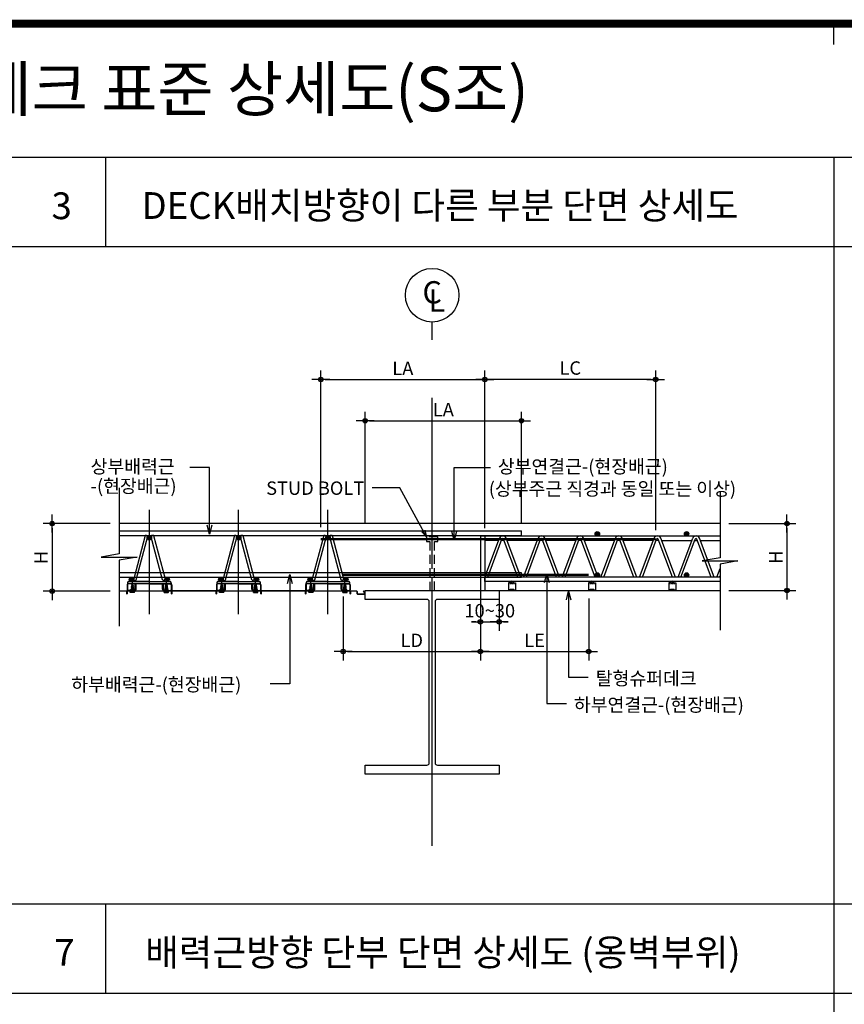
# Model space of a CAD drawing. Extents: x 6062 to 34957, y -22384 to 19835.
# Drawn here: x 15184 to 17031, y -5259 to -3053 of the extents above; entities that cross this region are included whole.
import ezdxf
from ezdxf.enums import TextEntityAlignment as Align

# ---------------------------------------------------------------- set-up
doc = ezdxf.new("R2010")
doc.units = 0
doc.header["$LTSCALE"] = 10
doc.header["$MEASUREMENT"] = 0
doc.header["$PDMODE"] = 3
for name, pattern in [('CEN', [62, 60, -1, 0, -1]), ('CENTER', [2, 1.25, -0.25, 0.25, -0.25]), ('CENTER2', [1.125, 0.75, -0.125, 0.125, -0.125]), ('DASHED', [3, 2, -1]), ('HID', [2.5, 1.5, -1]), ('HIDDEN', [0.375, 0.25, -0.125])]:
    doc.linetypes.add(name, pattern=pattern)
doc.layers.get('0').update_dxf_attribs({"linetype": 'CONTINUOUS'})
doc.layers.get('DEFPOINTS').update_dxf_attribs({"linetype": 'CONTINUOUS'})
for name, color, linetype in [('1', 1, 'CONTINUOUS'), ('7TXT', 3, 'CONTINUOUS'), ('A-SYM-BUB', 3, 'CONTINUOUS'), ('CEN', 1, 'CEN'), ('DIM', 7, 'CONTINUOUS'), ('E', 115, 'CONTINUOUS'), ('E2', 6, 'CONTINUOUS'), ('G', 4, 'CONTINUOUS'), ('H1', 2, 'HID'), ('HID', 7, 'DASHED'), ('SEC', 2, 'CONTINUOUS'), ('TEXT', 6, 'CONTINUOUS')]:
    doc.layers.add(name, color=color, linetype=linetype)
doc.styles.add('DO', font='txt', dxfattribs={"height": 30})
doc.styles.add('Gtx', font='txt')
doc.styles.add('HD', font='txt')
doc.styles.add('ROMANS', font='txt', dxfattribs={"width": 0.75})
doc.dimstyles.new('ISO-25', dxfattribs={"dimtxt": 2.5, "dimasz": 2.5, "dimexe": 1.25, "dimexo": 0.625, "dimtad": 1, "dimtxsty": 'Standard', "dimcen": 2.5, "dimadec": 0, "dimazin": 0, "dimtfac": 1, "dimtmove": 0, "dimatfit": 3, "dimfxl": 0, "dimarcsym": 0})
doc.dimstyles.get("Standard").update_dxf_attribs({"dimtxt": 0.18, "dimasz": 0.18, "dimexe": 0.18, "dimexo": 0.0625, "dimgap": 0.09, "dimtad": 0, "dimtih": 1, "dimtoh": 1, "dimdec": 4, "dimzin": 0, "dimdsep": 46, "dimtxsty": 'Standard', "dimcen": 0.09, "dimadec": 0, "dimazin": 0, "dimtfac": 1, "dimtdec": 4, "dimtofl": 0, "dimtmove": 0, "dimatfit": 3, "dimfxl": 0, "dimtolj": 1, "dimtzin": 0, "dimarcsym": 0})
doc.dimstyles.new('STANDARD$0', dxfattribs={"dimscale": 0, "dimtxt": 3.5, "dimasz": 3, "dimexe": 2, "dimexo": 2, "dimgap": 1.5, "dimtad": 1, "dimdsep": 46, "dimtxsty": 'ROMANS', "dimblk": 'ORIGIN2', "dimcen": 3, "dimclrd": 7, "dimclre": 7, "dimclrt": 2, "dimadec": 0, "dimazin": 0, "dimtfac": 1, "dimtix": 1, "dimtmove": 2, "dimatfit": 0, "dimldrblk": 'OPEN', "dimfxl": 0, "dimtolj": 1, "dimtzin": 9, "dimarcsym": 0})

# ---------------------------------------------------------------- blocks, each defined once
blk = doc.blocks.new('DIMDOT')
at = {"color": 0}
blk.add_line((-2, 0), (2, 0), dxfattribs=at)
for radius in [0.5, 0.25]:
    blk.add_circle((0, 0), radius, dxfattribs=at)
blk = doc.blocks.new('*D222')
at = {"layer": 'DEFPOINTS', "color": 0}
for p in [(16307.9, -3952), (15957.9, -4202.4), (16307.9, -4202.4)]:
    blk.add_point(p, dxfattribs=at)
at = {"layer": 'DIM', "color": 0, "lineweight": -2}
for p, q in [((15957.9, -4182.4), (15957.9, -3932)), ((16307.9, -4182.4), (16307.9, -3932)), ((15967.9, -3952), (16297.9, -3952))]:
    blk.add_line(p, q, dxfattribs=at)
at = {"layer": 'DIM', "color": 0, "lineweight": -2, "xscale": 10, "yscale": 10, "zscale": 10, "rotation": 180}
blk.add_blockref('DIMDOT', (15957.9, -3952), dxfattribs=at)
at = {"layer": 'DIM', "color": 0, "lineweight": -2, "xscale": 10, "yscale": 10, "zscale": 10}
blk.add_blockref('DIMDOT', (16307.9, -3952), dxfattribs=at)
at = {"layer": 'DIM', "color": 6, "insert": (16132.9, -3927), "char_height": 30, "attachment_point": 5, "style": 'DO'}
blk.add_mtext('\\A1;LA', dxfattribs=at)
blk = doc.blocks.new('*D223')
at = {"layer": 'DEFPOINTS', "color": 0}
for p in [(16225.9, -3859.7), (15858.5, -4210.2), (16225.9, -4212.4)]:
    blk.add_point(p, dxfattribs=at)
at = {"layer": 'DIM', "color": 0, "lineweight": -2}
for p, q in [((15858.5, -4190.2), (15858.5, -3839.7)), ((15868.5, -3859.7), (16215.9, -3859.7)), ((16225.9, -4192.4), (16225.9, -3839.7))]:
    blk.add_line(p, q, dxfattribs=at)
at = {"layer": 'DIM', "color": 0, "lineweight": -2, "xscale": 10, "yscale": 10, "zscale": 10, "rotation": 180}
blk.add_blockref('DIMDOT', (15858.5, -3859.7), dxfattribs=at)
at = {"layer": 'DIM', "color": 0, "lineweight": -2, "xscale": 10, "yscale": 10, "zscale": 10}
blk.add_blockref('DIMDOT', (16225.9, -3859.7), dxfattribs=at)
at = {"layer": 'DIM', "color": 6, "insert": (16042.2, -3834.7), "char_height": 30, "attachment_point": 5, "style": 'DO'}
blk.add_mtext('\\A1;LA', dxfattribs=at)
blk = doc.blocks.new('*D224')
at = {"layer": 'DEFPOINTS', "color": 0}
for p in [(16225.9, -3859.7), (16225.9, -4212.4), (16608.5, -4217.4)]:
    blk.add_point(p, dxfattribs=at)
at = {"layer": 'DIM', "color": 0, "lineweight": -2}
for p, q in [((16225.9, -4192.4), (16225.9, -3839.7)), ((16598.5, -3859.7), (16235.9, -3859.7)), ((16608.5, -4197.4), (16608.5, -3839.7))]:
    blk.add_line(p, q, dxfattribs=at)
at = {"layer": 'DIM', "color": 0, "lineweight": -2, "xscale": 10, "yscale": 10, "zscale": 10, "rotation": 180}
blk.add_blockref('DIMDOT', (16225.9, -3859.7), dxfattribs=at)
at = {"layer": 'DIM', "color": 0, "lineweight": -2, "xscale": 10, "yscale": 10, "zscale": 10}
blk.add_blockref('DIMDOT', (16608.5, -3859.7), dxfattribs=at)
at = {"layer": 'DIM', "color": 6, "insert": (16417.2, -3833.9), "char_height": 30, "attachment_point": 5, "style": 'DO'}
blk.add_mtext('\\A1;LC', dxfattribs=at)
blk = doc.blocks.new('GHK22')
at = {"layer": 'DIM'}
for p, q in [((2.5, 0.625), (0, 0)), ((2.5, -0.625), (0, 0)), ((0, 0), (2.5, 0))]:
    blk.add_line(p, q, dxfattribs=at)
blk = doc.blocks.new('코스틸_box')
at = {"layer": '1'}
blk.add_line((5487.5, -11127.9), (5487.5, -11081.2), dxfattribs=at)
blk.add_line((5487.5, -11127.9), (5487.5, -11081.2), dxfattribs=at)
at = {"layer": '1', "const_width": 18}
blk.add_lwpolyline([(-39, -11081.2), (7914.6, -11081.2), (7914.6, -16399.4), (-39, -16399.4), (-39, -11081.2)], dxfattribs=at)
at = {"layer": '1'}
blk.add_lwpolyline([(7329.7, -11081.2), (-39, -11081.2), (-39, -16399.4), (7329.7, -16399.4)], close=True, dxfattribs=at)
blk = doc.blocks.new('*D183')
at = {"layer": 'DEFPOINTS', "color": 0}
for p in [(16215.9, -4312.4), (16458.5, -4330.4), (16458.5, -4469)]:
    blk.add_point(p, dxfattribs=at)
at = {"layer": 'DIM', "color": 0, "lineweight": -2}
for p, q in [((16215.9, -4332.4), (16215.9, -4489)), ((16458.5, -4350.4), (16458.5, -4489)), ((16225.9, -4469), (16448.5, -4469))]:
    blk.add_line(p, q, dxfattribs=at)
at = {"layer": 'DIM', "color": 0, "lineweight": -2, "xscale": 10, "yscale": 10, "zscale": 10, "rotation": 180}
blk.add_blockref('DIMDOT', (16215.9, -4469), dxfattribs=at)
at = {"layer": 'DIM', "color": 0, "lineweight": -2, "xscale": 10, "yscale": 10, "zscale": 10}
blk.add_blockref('DIMDOT', (16458.5, -4469), dxfattribs=at)
at = {"layer": 'DIM', "color": 6, "insert": (16337.2, -4444), "char_height": 30, "attachment_point": 5, "style": 'DO'}
blk.add_mtext('\\A1;LE', dxfattribs=at)
blk = doc.blocks.new('*D184')
at = {"layer": 'DEFPOINTS', "color": 0}
for p in [(16215.9, -4312.4), (15908.5, -4325.9), (16215.9, -4469)]:
    blk.add_point(p, dxfattribs=at)
at = {"layer": 'DIM', "color": 0, "lineweight": -2}
for p, q in [((16215.9, -4332.4), (16215.9, -4489)), ((15908.5, -4345.9), (15908.5, -4489)), ((15918.5, -4469), (16205.9, -4469))]:
    blk.add_line(p, q, dxfattribs=at)
at = {"layer": 'DIM', "color": 0, "lineweight": -2, "xscale": 10, "yscale": 10, "zscale": 10, "rotation": 180}
blk.add_blockref('DIMDOT', (15908.5, -4469), dxfattribs=at)
at = {"layer": 'DIM', "color": 0, "lineweight": -2, "xscale": 10, "yscale": 10, "zscale": 10}
blk.add_blockref('DIMDOT', (16215.9, -4469), dxfattribs=at)
at = {"layer": 'DIM', "color": 6, "insert": (16062.2, -4444), "char_height": 30, "attachment_point": 5, "style": 'DO'}
blk.add_mtext('\\A1;LD', dxfattribs=at)
blk = doc.blocks.new('*D92')
at = {"layer": 'DEFPOINTS', "color": 0}
for p in [(15406.8, -4182.4), (15256.8, -4333.7), (15406.8, -4333.7)]:
    blk.add_point(p, dxfattribs=at)
at = {"layer": 'DIM', "color": 0, "lineweight": -2}
for p, q in [((15386.8, -4182.4), (15236.8, -4182.4)), ((15256.8, -4192.4), (15256.8, -4323.7)), ((15386.8, -4333.7), (15236.8, -4333.7))]:
    blk.add_line(p, q, dxfattribs=at)
at = {"layer": 'DIM', "color": 0, "lineweight": -2, "xscale": 10, "yscale": 10, "zscale": 10}
for p, rotation in [((15256.8, -4182.4), 90), ((15256.8, -4333.7), 270)]:
    blk.add_blockref('DIMDOT', p, dxfattribs=dict(at, rotation=rotation))
at = {"layer": 'DIM', "color": 6, "insert": (15231.8, -4258.1), "char_height": 30, "attachment_point": 5, "rotation": 90, "style": 'DO'}
blk.add_mtext('\\A1;H', dxfattribs=at)
blk = doc.blocks.new('*D86')
at = {"layer": 'DEFPOINTS', "color": 0}
for p in [(16752.6, -4182.4), (16752.6, -4332.4), (16902.6, -4332.4)]:
    blk.add_point(p, dxfattribs=at)
at = {"layer": 'DIM', "color": 0, "lineweight": -2}
for p, q in [((16772.6, -4182.4), (16922.6, -4182.4)), ((16902.6, -4192.4), (16902.6, -4322.4)), ((16772.6, -4332.4), (16922.6, -4332.4))]:
    blk.add_line(p, q, dxfattribs=at)
at = {"layer": 'DIM', "color": 0, "lineweight": -2, "xscale": 10, "yscale": 10, "zscale": 10}
for p, rotation in [((16902.6, -4182.4), 90), ((16902.6, -4332.4), 270)]:
    blk.add_blockref('DIMDOT', p, dxfattribs=dict(at, rotation=rotation))
at = {"layer": 'DIM', "color": 6, "insert": (16877.6, -4257.4), "char_height": 30, "attachment_point": 5, "rotation": 90, "style": 'DO'}
blk.add_mtext('\\A1;H', dxfattribs=at)
blk = doc.blocks.new('*D31')
at = {"layer": 'DEFPOINTS', "color": 0}
for p in [(16215.9, -4332.4), (16257.9, -4332.4), (16257.9, -4402.6)]:
    blk.add_point(p, dxfattribs=at)
at = {"layer": 'DIM', "color": 0, "lineweight": -2}
for p, q in [((16215.9, -4352.4), (16215.9, -4422.6)), ((16257.9, -4352.4), (16257.9, -4422.6)), ((16205.9, -4402.6), (16195.9, -4402.6)), ((16215.9, -4402.6), (16257.9, -4402.6)), ((16267.9, -4402.6), (16277.9, -4402.6))]:
    blk.add_line(p, q, dxfattribs=at)
at = {"layer": 'DIM', "color": 0, "lineweight": -2, "xscale": 10, "yscale": 10, "zscale": 10}
blk.add_blockref('DIMDOT', (16215.9, -4402.6), dxfattribs=at)
at = {"layer": 'DIM', "color": 0, "lineweight": -2, "xscale": 10, "yscale": 10, "zscale": 10, "rotation": 180}
blk.add_blockref('DIMDOT', (16257.9, -4402.6), dxfattribs=at)
at = {"layer": 'DIM', "color": 6, "insert": (16236.9, -4377.6), "char_height": 30, "attachment_point": 5, "style": 'DO'}
blk.add_mtext('\\A1;10~30', dxfattribs=at)
blk = doc.blocks.new('BOLT_180529')
for p, q in [((30277.8, -1036.9), (30283.7, -1036)), ((30277.8, -1036.9), (30278.5, -1036.5)), ((30277.9, -1035.9), (30283.5, -1035)), ((30277.9, -1035.9), (30278.6, -1035.5)), ((30277.9, -1035.9), (30278.6, -1036.1)), ((30278.1, -1034.9), (30283.4, -1034.1)), ((30278.1, -1034.9), (30278.8, -1034.5)), ((30278.1, -1034.9), (30278.8, -1035.1)), ((30278.3, -1033.9), (30283.2, -1033.1)), ((30278.3, -1033.9), (30278.9, -1033.5)), ((30278.3, -1033.9), (30278.9, -1034.1)), ((30278.4, -1032.9), (30283, -1032.2)), ((30278.4, -1032.9), (30279.1, -1032.5)), ((30278.4, -1032.9), (30279.1, -1033.1)), ((30278.4, -1037.5), (30283.1, -1036.7)), ((30278.5, -1036.5), (30283, -1035.8)), ((30278.5, -1037.1), (30283, -1036.4)), ((30278.6, -1031.9), (30282.9, -1031.2)), ((30278.6, -1031.9), (30279.3, -1031.5)), ((30278.6, -1031.9), (30279.3, -1032.1)), ((30278.6, -1035.5), (30282.9, -1034.8)), ((30278.6, -1036.1), (30282.9, -1035.4)), ((30278.8, -1034.5), (30282.7, -1033.9)), ((30278.8, -1035.1), (30282.7, -1034.5)), ((30278.9, -1033.5), (30282.5, -1032.9)), ((30278.9, -1034.1), (30282.6, -1033.5)), ((30279.1, -1032.5), (30282.4, -1032)), ((30279.1, -1033.1), (30282.4, -1032.6)), ((30279.3, -1031.5), (30282.2, -1031)), ((30279.3, -1032.1), (30282.2, -1031.6)), ((30282.9, -1031.2), (30282.2, -1031)), ((30282.9, -1031.2), (30282.2, -1031.6)), ((30283, -1032.2), (30282.4, -1032)), ((30283, -1032.2), (30282.4, -1032.6)), ((30283.2, -1033.1), (30282.5, -1032.9)), ((30283.2, -1033.1), (30282.5, -1033.5)), ((30283.4, -1034.1), (30282.7, -1033.9)), ((30283.4, -1034.1), (30282.7, -1034.5)), ((30283.5, -1035), (30282.9, -1034.8)), ((30283.5, -1035), (30282.9, -1035.4)), ((30283.7, -1036), (30283, -1035.8)), ((30283.7, -1036), (30283, -1036.4)), ((30283.8, -1036.9), (30283.1, -1036.7)), ((30275.8, -1047.7), (30275.8, -1044.3)), ((30275.8, -1044.3), (30285.8, -1044.3)), ((30275.8, -1044.5), (30285.8, -1044.5)), ((30276.3, -1048.2), (30285.2, -1048.2)), ((30277.7, -1037.9), (30283.8, -1036.9)), ((30277.7, -1037.9), (30278.4, -1037.5)), ((30277.7, -1038.9), (30283.9, -1037.9)), ((30277.7, -1037.9), (30278.4, -1038.1)), ((30277.7, -1038.9), (30278.4, -1038.5)), ((30277.7, -1039.9), (30283.9, -1038.9)), ((30277.7, -1038.9), (30278.4, -1039.1)), ((30277.7, -1039.9), (30278.4, -1039.5)), ((30277.7, -1040.9), (30283.9, -1039.9)), ((30277.7, -1039.9), (30278.4, -1040.1)), ((30277.7, -1040.9), (30278.4, -1040.5)), ((30277.7, -1041.9), (30283.9, -1040.9)), ((30277.7, -1040.9), (30278.4, -1041.1)), ((30277.7, -1041.9), (30278.4, -1041.5)), ((30277.7, -1042.9), (30283.9, -1041.9)), ((30277.7, -1041.9), (30278.4, -1042.1)), ((30277.7, -1042.9), (30278.4, -1042.5)), ((30277.7, -1042.9), (30278.4, -1043.1)), ((30277.8, -1036.9), (30278.5, -1037.1)), ((30278.3, -1048.2), (30278.3, -1044.3)), ((30278.4, -1038.1), (30283.1, -1037.3)), ((30278.4, -1038.5), (30283.2, -1037.7)), ((30278.4, -1039.1), (30283.2, -1038.3)), ((30278.4, -1039.5), (30283.2, -1038.7)), ((30278.4, -1040.1), (30283.2, -1039.3)), ((30278.4, -1040.5), (30283.2, -1039.7)), ((30278.4, -1041.1), (30283.2, -1040.3)), ((30278.4, -1041.5), (30283.2, -1040.7)), ((30278.4, -1042.1), (30283.2, -1041.3)), ((30278.4, -1042.5), (30283.2, -1041.7)), ((30278.4, -1043.1), (30283.2, -1042.3)), ((30278.4, -1044.3), (30278.4, -1043.1)), ((30280.6, -1044.5), (30280.6, -1046.7)), ((30280.8, -1044.3), (30280.8, -1048.2)), ((30281, -1044.5), (30281, -1046.7)), ((30283.8, -1036.9), (30283.1, -1037.3)), ((30283.9, -1037.9), (30283.2, -1037.7)), ((30283.9, -1037.9), (30283.2, -1038.3)), ((30283.9, -1038.9), (30283.2, -1038.7)), ((30283.9, -1038.9), (30283.2, -1039.3)), ((30283.9, -1039.9), (30283.2, -1039.7)), ((30283.9, -1039.9), (30283.2, -1040.3)), ((30283.9, -1040.9), (30283.2, -1040.7)), ((30283.9, -1040.9), (30283.2, -1041.3)), ((30283.9, -1041.9), (30283.2, -1041.7)), ((30283.9, -1041.9), (30283.2, -1042.3)), ((30283.2, -1044.3), (30283.2, -1042.3)), ((30283.3, -1048.2), (30283.3, -1044.3)), ((30285.8, -1047.7), (30285.8, -1044.3))]:
    blk.add_line(p, q)
at = {"color": 1, "linetype": 'CENTER'}
blk.add_line((30280.8, -1048.2), (30280.8, -1029.3), dxfattribs=at)
at = {"color": 1, "linetype": 'HIDDEN'}
for p, q in [((30278.3, -1046), (30280.8, -1045.7)), ((30278.3, -1048.2), (30278.3, -1046)), ((30280.8, -1045.7), (30283.3, -1046)), ((30283.3, -1048.2), (30283.3, -1046))]:
    blk.add_line(p, q, dxfattribs=at)
at = {"linetype": 'ByBlock'}
for centre, radius, start, end in [((30278.3, -1036.2), 0.348, 301.7742, 16.0992), ((30278.5, -1035.2), 0.317, 296.8219, 20.1365), ((30278.6, -1034.2), 0.33, 297.4516, 17.6136), ((30278.8, -1033.2), 0.331, 296.5797, 16.9344), ((30279, -1032.3), 0.259, 280.1449, 31.8312), ((30282.5, -1031.7), 0.261, 160.1813, 252.232), ((30282.6, -1032.7), 0.239, 150.8907, 258.9259), ((30282.9, -1033.6), 0.309, 163.8211, 237.189), ((30282.9, -1034.6), 0.259, 157.3229, 249.9586), ((30283.1, -1035.5), 0.267, 158.3535, 247.199), ((30283.3, -1036.5), 0.293, 161.0294, 242.2586), ((30278.2, -1038.3), 0.271, 309.3172, 45.5467), ((30278.2, -1039.3), 0.271, 309.3172, 45.5467), ((30278.2, -1040.3), 0.271, 309.3172, 45.5467), ((30278.2, -1041.3), 0.271, 309.3172, 45.5467), ((30278.2, -1042.3), 0.271, 309.3172, 45.5467), ((30278, -1037.2), 0.485, 321.532, 10.7813), ((30283.6, -1037.4), 0.466, 168.9383, 218.2085), ((30283.3, -1038.5), 0.2, 99.8863, 259.1584), ((30283.3, -1039.5), 0.2, 99.8863, 259.1584), ((30283.3, -1040.5), 0.2, 99.8863, 259.1584), ((30283.3, -1041.5), 0.2, 99.8863, 259.1584)]:
    blk.add_arc(centre, radius, start, end, dxfattribs=at)
for centre, radius, start, end in [((30273.9, -1026.1), 7.62, 314.7796, 334.8755), ((30291.9, -1021.5), 13.6, 214.9796, 224.3065), ((30278.2, -1045.6), 2.67, 205.8914, 334.1086), ((30276.3, -1047.7), 0.5, 180, 270), ((30283.4, -1045.6), 2.67, 205.8914, 334.1086), ((30285.3, -1047.7), 0.5, 270, 0)]:
    blk.add_arc(centre, radius, start, end)
blk = doc.blocks.new('탈형_200810')
at = {"linetype": 'ByBlock'}
for p, q in [((29760.4, -1050), (29760.4, -1061.6)), ((29761.6, -1050), (29761.6, -1061.6)), ((29761.6, -1050), (29761.6, -1050)), ((29810.4, -1046.8), (29763.6, -1046.8)), ((29810.4, -1048), (29763.6, -1048)), ((29810.4, -1042.8), (29763.9, -1042.8)), ((29810.4, -1046.8), (29768.9, -1046.8)), ((29778.4, -1061.6), (29778.4, -1048)), ((29779.6, -1061.6), (29779.6, -1048)), ((29781.1, -1060.1), (29781.1, -1048)), ((29810.4, -1042.8), (29856.9, -1042.8)), ((29810.4, -1046.8), (29857.2, -1046.8)), ((29810.4, -1046.8), (29851.9, -1046.8)), ((29810.4, -1048), (29857.2, -1048)), ((29839.7, -1060.1), (29839.7, -1048)), ((29841.2, -1061.6), (29841.2, -1048)), ((29842.4, -1061.6), (29842.4, -1048)), ((29859.2, -1050), (29859.2, -1061.6)), ((29859.2, -1050), (29859.2, -1050)), ((29860.4, -1050), (29860.4, -1061.6)), ((29761.6, -1061.6), (29761.6, -1061.6)), ((29776.7, -1062.6), (29762.6, -1062.6)), ((29768.5, -1062.3), (29768.5, -1060.6)), ((29776.3, -1060.6), (29768.5, -1060.6)), ((29776.3, -1062.3), (29776.3, -1060.6)), ((29777.4, -1062.6), (29776.5, -1062.6)), ((29779.6, -1061.6), (29779.6, -1061.6)), ((29841.2, -1061.6), (29841.2, -1061.6)), ((29843.4, -1062.6), (29844.3, -1062.6)), ((29844.1, -1062.6), (29858.2, -1062.6)), ((29844.5, -1062.3), (29844.5, -1060.6)), ((29844.5, -1060.6), (29852.3, -1060.6)), ((29852.3, -1062.3), (29852.3, -1060.6)), ((29859.2, -1061.6), (29859.2, -1061.6))]:
    blk.add_line(p, q, dxfattribs=at)
at = {"color": 1, "linetype": 'CENTER2'}
for p, q in [((29772.4, -1059.9), (29772.4, -1044.1)), ((29772.4, -1059.9), (29772.4, -1044.9)), ((29848.4, -1059.9), (29848.4, -1044.1)), ((29848.4, -1059.9), (29848.4, -1044.9))]:
    blk.add_line(p, q, dxfattribs=at)
for p, q in [((29777.4, -1063.8), (29762.6, -1063.8)), ((29843.4, -1063.8), (29858.2, -1063.8))]:
    blk.add_line(p, q)
at = {"color": 240, "linetype": 'HIDDEN'}
for p, q in [((29769.6, -1063.1), (29769.6, -1060.6)), ((29772.4, -1063.8), (29772.4, -1060.6)), ((29775.2, -1063.1), (29775.2, -1060.6)), ((29845.6, -1063.1), (29845.6, -1060.6)), ((29848.4, -1063.8), (29848.4, -1060.6)), ((29851.2, -1063.1), (29851.2, -1060.6))]:
    blk.add_line(p, q, dxfattribs=at)
at = {"linetype": 'ByBlock'}
for centre, radius, start, end in [((29763.6, -1050), 3.2, 90, 180), ((29769.4, -1047.6), 8.22, 151.5081, 181.5147), ((29763.6, -1050), 2, 90, 180), ((29763.9, -1044.8), 2, 90, 147.5558), ((29856.9, -1044.8), 2, 32.4442, 90), ((29857.2, -1050), 3.2, 0, 90), ((29857.2, -1050), 2, 0, 90), ((29851.4, -1047.6), 8.22, 358.4853, 28.4919), ((29762.6, -1061.6), 2.2, 180, 270.0048), ((29762.6, -1061.6), 1, 180, 270), ((29768.2, -1062.3), 0.3, 270, 0), ((29776.6, -1062.3), 0.3, 180, 270), ((29777.4, -1061.6), 1, 270, 0), ((29777.4, -1061.6), 2.2, 270, 0), ((29779.6, -1060.1), 1.5, 270, 0), ((29841.2, -1060.1), 1.5, 180, 270), ((29843.4, -1061.6), 2.2, 180, 270), ((29843.4, -1061.6), 1, 180, 270), ((29844.2, -1062.3), 0.3, 270, 0), ((29852.6, -1062.3), 0.3, 180, 270), ((29858.2, -1061.6), 1, 270, 0), ((29858.2, -1061.6), 2.2, 269.9952, 0)]:
    blk.add_arc(centre, radius, start, end, dxfattribs=at)
at = {"color": 240, "linetype": 'HIDDEN'}
for centre, start, end in [((29768.6, -1062.8), 270, 341.8051), ((29776.1, -1062.8), 198.1949, 270), ((29844.6, -1062.8), 270, 341.8051), ((29852.1, -1062.8), 198.1949, 270)]:
    blk.add_arc(centre, 1, start, end, dxfattribs=at)
at = {"layer": 'G', "color": 0, "xscale": -1}
blk.add_blockref('BOLT_180529', (60053.2, -19.4), dxfattribs=at)
at = {"layer": 'G', "color": 0}
blk.add_blockref('BOLT_180529', (-432.4, -19.4), dxfattribs=at)

msp = doc.modelspace()

# ---------------------------------------------------------------- hatches: boundary and pattern name
at = {"layer": 'SEC'}
h = msp.add_hatch(color=3, dxfattribs=at)
edge = h.paths.add_edge_path()
edge.add_arc((16477.769, -4205.235), 5, 0, 360)
h = msp.add_hatch(color=3, dxfattribs=at)
edge = h.paths.add_edge_path()
edge.add_arc((16677.769, -4205.235), 5, 0, 360)
h = msp.add_hatch(color=3, dxfattribs=at)
edge = h.paths.add_edge_path()
edge.add_arc((16477.769, -4297.4), 5, 0, 360)
h = msp.add_hatch(color=3, dxfattribs=at)
edge = h.paths.add_edge_path()
edge.add_arc((16677.769, -4297.4), 5, 0, 360)

# ---------------------------------------------------------------- linework, layer by layer
at = {"color": 1, "linetype": 'HIDDEN'}
for p, q in [((16278.553, -4316.58), (16294.553, -4316.58)), ((16457.878, -4316.58), (16473.878, -4316.58)), ((16637.878, -4316.58), (16653.878, -4316.58)), ((16282.753, -4331.18), (16278.553, -4331.18)), ((16286.553, -4329.18), (16286.553, -4332.38)), ((16290.353, -4331.18), (16294.553, -4331.18)), ((16462.078, -4331.18), (16457.878, -4331.18)), ((16465.878, -4329.18), (16465.878, -4332.38)), ((16469.678, -4331.18), (16473.878, -4331.18)), ((16642.078, -4331.18), (16637.878, -4331.18)), ((16645.878, -4329.18), (16645.878, -4332.38)), ((16649.678, -4331.18), (16653.878, -4331.18))]:
    msp.add_line(p, q, dxfattribs=at)
at = {"linetype": 'ByBlock'}
for p, q in [((16283.553, -4314.38), (16283.553, -4314.38)), ((16289.553, -4314.38), (16289.553, -4314.38)), ((16462.878, -4314.38), (16462.878, -4314.38)), ((16468.878, -4314.38), (16468.878, -4314.38)), ((16642.878, -4314.38), (16642.878, -4314.38)), ((16648.878, -4314.38), (16648.878, -4314.38))]:
    msp.add_line(p, q, dxfattribs=at)
at = {"color": 1, "linetype": 'CENTER', "ltscale": 0.1}
for p, q in [((16286.561, -4311.38), (16286.55, -4316.114)), ((16465.886, -4311.38), (16465.875, -4316.114)), ((16645.886, -4311.38), (16645.875, -4316.114))]:
    msp.add_line(p, q, dxfattribs=at)
at = {"color": 6}
for p, q in [((15406.794, -4333.231), (15423.503, -4333.231)), ((15423.503, -4333.731), (15406.794, -4333.731)), ((15424.003, -4339.731), (15424.003, -4334.231)), ((15424.503, -4339.731), (15424.503, -4334.231)), ((15425.003, -4334.231), (15425.003, -4334.731)), ((15425.003, -4334.731), (15425.003, -4339.731)), ((15425.503, -4333.231), (15523.503, -4333.231)), ((15523.503, -4333.731), (15425.503, -4333.731)), ((15524.003, -4339.731), (15524.003, -4334.231)), ((15524.503, -4339.731), (15524.503, -4334.231)), ((15525.003, -4334.231), (15525.003, -4334.731)), ((15525.003, -4334.731), (15525.003, -4339.731)), ((15623.503, -4333.231), (15525.503, -4333.231)), ((15623.503, -4333.731), (15525.503, -4333.731)), ((15624.003, -4339.731), (15624.003, -4334.231)), ((15624.503, -4339.731), (15624.503, -4334.231)), ((15625.003, -4334.231), (15625.003, -4334.731)), ((15625.003, -4334.731), (15625.003, -4339.731)), ((15625.503, -4333.231), (15723.503, -4333.231)), ((15723.503, -4333.731), (15625.503, -4333.731)), ((15724.003, -4339.731), (15724.003, -4334.231)), ((15724.503, -4339.731), (15724.503, -4334.231)), ((15725.003, -4334.231), (15725.003, -4334.731)), ((15725.003, -4334.731), (15725.003, -4339.731)), ((15823.503, -4333.231), (15725.503, -4333.231)), ((15823.503, -4333.731), (15725.503, -4333.731)), ((15824.003, -4339.731), (15824.003, -4334.231)), ((15824.503, -4339.731), (15824.503, -4334.231)), ((15825.003, -4334.231), (15825.003, -4334.731)), ((15825.003, -4334.731), (15825.003, -4339.731)), ((15825.503, -4333.231), (15923.503, -4333.231)), ((15923.503, -4333.731), (15825.503, -4333.731)), ((15924.003, -4339.731), (15924.003, -4334.231)), ((15924.503, -4339.731), (15924.503, -4334.231)), ((15925.003, -4334.231), (15925.003, -4334.731)), ((15925.003, -4334.731), (15925.003, -4339.731)), ((15925.503, -4333.231), (15938.554, -4333.231)), ((15938.554, -4333.731), (15925.503, -4333.731)), ((15939.053, -4334.205), (15939.319, -4339.283)), ((15939.552, -4334.179), (15939.819, -4339.257)), ((15940.318, -4339.731), (15956.814, -4339.731)), ((15940.318, -4340.231), (15956.814, -4340.231)), ((15957.247, -4338.981), (15954.321, -4333.914)), ((15957.68, -4338.731), (15954.754, -4333.664))]:
    msp.add_line(p, q, dxfattribs=at)
at = {"color": 6, "linetype": 'Continuous'}
msp.add_line((15954.754, -4333.664), (15954.321, -4333.914), dxfattribs=at)
at = {"color": 1, "linetype": 'HIDDEN', "ltscale": 0.2}
for p, q in [((16282.253, -4331.18), (16291.053, -4331.18)), ((16461.578, -4331.18), (16470.378, -4331.18)), ((16641.578, -4331.18), (16650.378, -4331.18))]:
    msp.add_line(p, q, dxfattribs=at)
for points in [[(16282.353, -4331.18, 0.41421356), (16282.653, -4330.88), (16282.653, -4329.18), (16290.453, -4329.18), (16290.453, -4330.88, 0.41421356), (16290.753, -4331.18)], [(16461.678, -4331.18, 0.41421356), (16461.978, -4330.88), (16461.978, -4329.18), (16469.778, -4329.18), (16469.778, -4330.88, 0.41421356), (16470.078, -4331.18)], [(16641.678, -4331.18, 0.41421356), (16641.978, -4330.88), (16641.978, -4329.18), (16649.778, -4329.18), (16649.778, -4330.88, 0.41421356), (16650.078, -4331.18)]]:
    msp.add_lwpolyline(points, format="xyb", dxfattribs=at)
at = {"color": 1, "linetype": 'HIDDEN'}
for points in [[(16282.853, -4332.38, 0.3239799), (16283.803, -4331.692), (16283.803, -4329.18)], [(16290.253, -4332.38, -0.3239799), (16289.303, -4331.692), (16289.303, -4329.18)], [(16462.178, -4332.38, 0.3239799), (16463.128, -4331.692), (16463.128, -4329.18)], [(16469.578, -4332.38, -0.3239799), (16468.628, -4331.692), (16468.628, -4329.18)], [(16642.178, -4332.38, 0.3239799), (16643.128, -4331.692), (16643.128, -4329.18)], [(16649.578, -4332.38, -0.3239799), (16648.628, -4331.692), (16648.628, -4329.18)]]:
    msp.add_lwpolyline(points, format="xyb", dxfattribs=at)
for points in [[(16286.553, -4332.38), (16286.553, -4329.18)], [(16465.878, -4332.38), (16465.878, -4329.18)], [(16645.878, -4332.38), (16645.878, -4329.18)]]:
    msp.add_lwpolyline(points, close=True, dxfattribs=at)
at = {"color": 6}
for centre, radius, start, end in [((15423.503, -4334.231), 1, 0, 90), ((15423.503, -4334.231), 0.5, 0, 90), ((15424.503, -4339.731), 0.5, 180, 0), ((15425.503, -4334.231), 1, 90, 180), ((15425.503, -4334.231), 0.5, 90, 180), ((15523.503, -4334.231), 1, 0, 90), ((15523.503, -4334.231), 0.5, 0, 90), ((15524.503, -4339.731), 0.5, 180, 0), ((15525.503, -4334.231), 1, 90, 180), ((15525.503, -4334.231), 0.5, 90, 180), ((15623.503, -4334.231), 1, 0, 90), ((15623.503, -4334.231), 0.5, 0, 90), ((15624.503, -4339.731), 0.5, 180, 0), ((15625.503, -4334.231), 1, 90, 180), ((15625.503, -4334.231), 0.5, 90, 180), ((15723.503, -4334.231), 1, 0, 90), ((15723.503, -4334.231), 0.5, 0, 90), ((15724.503, -4339.731), 0.5, 180, 0), ((15725.503, -4334.231), 1, 90, 180), ((15725.503, -4334.231), 0.5, 90, 180), ((15823.503, -4334.231), 1, 0, 90), ((15823.503, -4334.231), 0.5, 0, 90), ((15824.503, -4339.731), 0.5, 180, 0), ((15825.503, -4334.231), 1, 90, 180), ((15825.503, -4334.231), 0.5, 90, 180), ((15923.503, -4334.231), 1, 0, 90), ((15923.503, -4334.231), 0.5, 0, 90), ((15924.503, -4339.731), 0.5, 180, 0), ((15925.503, -4334.231), 1, 90, 180), ((15925.503, -4334.231), 0.5, 90, 180), ((15938.554, -4334.231), 1, 3, 90), ((15938.554, -4334.231), 0.5, 3, 90), ((15940.318, -4339.231), 1, 183, 270), ((15940.318, -4339.231), 0.5, 183, 270), ((15956.814, -4339.231), 1, 270, 30), ((15956.814, -4339.231), 0.5, 270, 30)]:
    msp.add_arc(centre, radius, start, end, dxfattribs=at)
at = {"layer": '1', "color": 8, "linetype": 'CEN'}
msp.add_line((16107.878, -4904.233), (16107.878, -3901.017), dxfattribs=at)
at = {"layer": 'A-SYM-BUB', "color": 7}
msp.add_lwpolyline([(16107.878, -3770.791), (16107.878, -3730.791, -1), (16107.878, -3610.791, -1), (16107.878, -3730.791, 0)], format="xyb", dxfattribs=at)
at = {"layer": 'CEN'}
for points in [[(15474.503, -4385.365), (15474.503, -4151.411)], [(15674.503, -4385.365), (15674.503, -4151.411)], [(15874.503, -4385.365), (15874.503, -4151.411)]]:
    msp.add_lwpolyline(points, dxfattribs=at)
at = {"layer": 'DIM'}
msp.add_lwpolyline([(16095.019, -4212.379), (16035.826, -4102.379), (15973.694, -4102.379)], dxfattribs=at)
at = {"layer": 'E', "color": 3}
for p, q in [((15406.794, -4198.968), (16307.878, -4198.968)), ((15406.794, -4208.968), (16307.878, -4208.968)), ((15406.83, -4292.076), (16307.915, -4292.076)), ((15406.83, -4302.076), (16307.915, -4302.076))]:
    msp.add_line(p, q, dxfattribs=at)
at = {"layer": 'E'}
for p, q in [((15465.283, -4208.987), (15439.44, -4306.516)), ((15445.197, -4308.205), (15471.053, -4210.632)), ((15503.808, -4308.205), (15477.829, -4210.176)), ((15483.723, -4208.987), (15509.566, -4306.516)), ((15665.283, -4208.987), (15639.44, -4306.516)), ((15645.197, -4308.205), (15671.053, -4210.632)), ((15703.808, -4308.205), (15677.829, -4210.176)), ((15683.723, -4208.987), (15709.566, -4306.516)), ((15865.283, -4208.987), (15839.44, -4306.516)), ((15845.197, -4308.205), (15871.053, -4210.632)), ((15903.808, -4308.205), (15877.829, -4210.176)), ((15883.723, -4208.987), (15909.566, -4306.516)), ((16288.968, -4210.4), (16215.878, -4210.4)), ((16215.878, -4210.4), (16215.878, -4332.38)), ((16225.878, -4212.38), (16225.878, -4332.38)), ((16752.593, -4210.4), (16288.968, -4210.4)), ((16225.878, -4302.4), (16258.671, -4215.252)), ((16256.734, -4220.4), (16225.878, -4220.4)), ((16232.289, -4302.4), (16264.286, -4217.365)), ((16269.172, -4220.4), (16263.145, -4220.4)), ((16269.172, -4220.4), (16263.145, -4220.4)), ((16300.028, -4302.4), (16268.03, -4217.365)), ((16306.439, -4302.4), (16273.646, -4215.252)), ((16343.322, -4220.4), (16275.583, -4220.4)), ((16312.466, -4302.4), (16345.259, -4215.252)), ((16312.466, -4302.4), (16345.259, -4215.252)), ((16318.877, -4302.4), (16350.874, -4217.365)), ((16318.877, -4302.4), (16350.874, -4217.365)), ((16357.587, -4220.4), (16336.399, -4220.4)), ((16355.76, -4220.4), (16349.732, -4220.4)), ((16386.616, -4302.4), (16354.618, -4217.365)), ((16393.026, -4302.4), (16360.233, -4215.252)), ((16429.909, -4220.4), (16362.17, -4220.4)), ((16399.054, -4302.4), (16431.846, -4215.252)), ((16399.054, -4302.4), (16431.846, -4215.252)), ((16405.464, -4302.4), (16437.462, -4217.365)), ((16405.464, -4302.4), (16437.462, -4217.365)), ((16442.347, -4220.4), (16436.32, -4220.4)), ((16473.203, -4302.4), (16441.206, -4217.365)), ((16479.614, -4302.4), (16446.821, -4215.252)), ((16516.497, -4220.4), (16448.758, -4220.4)), ((16485.641, -4302.4), (16518.434, -4215.252)), ((16485.641, -4302.4), (16518.434, -4215.252)), ((16492.052, -4302.4), (16524.05, -4217.365)), ((16492.052, -4302.4), (16524.05, -4217.365)), ((16528.935, -4220.4), (16522.908, -4220.4)), ((16559.791, -4302.4), (16527.793, -4217.365)), ((16566.202, -4302.4), (16533.409, -4215.252)), ((16603.085, -4220.4), (16535.346, -4220.4)), ((16572.229, -4302.4), (16605.022, -4215.252)), ((16572.229, -4302.4), (16605.022, -4215.252)), ((16578.64, -4302.4), (16610.637, -4217.365)), ((16578.64, -4302.4), (16610.637, -4217.365)), ((16615.523, -4220.4), (16609.496, -4220.4)), ((16646.379, -4302.4), (16614.381, -4217.365)), ((16652.789, -4302.4), (16619.997, -4215.252)), ((16621.934, -4220.4), (16689.673, -4220.4)), ((16658.817, -4302.4), (16691.609, -4215.252)), ((16665.227, -4302.4), (16697.225, -4217.365)), ((16696.083, -4220.4), (16702.111, -4220.4)), ((16732.966, -4302.4), (16700.969, -4217.365)), ((16739.377, -4302.4), (16706.584, -4215.252)), ((16708.521, -4220.4), (16752.593, -4220.4)), ((16745.404, -4302.4), (16752.593, -4283.297)), ((16751.815, -4302.4), (16752.593, -4300.334)), ((16752.593, -4302.4), (16225.878, -4302.4)), ((16225.878, -4312.4), (16225.878, -4302.4)), ((16752.593, -4312.4), (16225.878, -4312.4))]:
    msp.add_line(p, q, dxfattribs=at)
at = {"layer": 'E', "linetype": 'ByBlock'}
msp.add_line((16225.878, -4210.4), (16225.878, -4220.4), dxfattribs=at)
at = {"layer": 'E', "color": 3}
for points in [[(16307.878, -4208.968), (16307.878, -4198.968)], [(16307.915, -4302.387), (16307.915, -4292.387)]]:
    msp.add_lwpolyline(points, dxfattribs=at)
at = {"layer": 'E'}
for points in [[(15439.44, -4306.516, 1.0073886), (15445.285, -4307.897, 0.04686773)], [(15509.566, -4306.516, -1.0073886), (15503.72, -4307.897, -0.04686773)], [(15639.44, -4306.516, 1.0073886), (15645.285, -4307.897, 0.04686773)], [(15709.566, -4306.516, -1.0073886), (15703.72, -4307.897, -0.04686773)], [(15839.44, -4306.516, 1.0073886), (15845.285, -4307.897, 0.04686773)], [(15909.566, -4306.516, -1.0073886), (15903.72, -4307.897, -0.04686773)]]:
    msp.add_lwpolyline(points, format="xyb", dxfattribs=at)
for centre, radius, start, end in [((15466.05, -4217.238), 8.286, 52.859047, 95.312395), ((15482.341, -4217.125), 8.286, 77.204679, 122.993428), ((15666.05, -4217.238), 8.286, 52.859047, 95.312395), ((15682.341, -4217.125), 8.286, 77.204679, 122.993428), ((15866.05, -4217.238), 8.286, 52.859047, 95.312395), ((15882.341, -4217.125), 8.286, 77.204679, 122.993428), ((16266.158, -4218.07), 8, 20.620848, 159.379152), ((16352.746, -4218.07), 8, 20.620848, 159.379152), ((16439.334, -4218.07), 8, 20.620848, 159.379152), ((16525.921, -4218.07), 8, 20.620848, 159.379152), ((16612.509, -4218.07), 8, 20.620848, 159.379152), ((16699.097, -4218.07), 8, 20.620848, 159.379152), ((16266.158, -4218.07), 2, 20.620848, 159.379152), ((16352.746, -4218.07), 2, 20.620848, 159.379152), ((16439.334, -4218.07), 2, 20.620848, 159.379152), ((16525.921, -4218.07), 2, 20.620848, 159.379152), ((16612.509, -4218.07), 2, 20.620848, 159.379152), ((16699.097, -4218.07), 2, 20.620848, 159.379152)]:
    msp.add_arc(centre, radius, start, end, dxfattribs=at)
at = {"layer": 'E2'}
for p, q in [((16752.593, -4182.38), (15406.794, -4182.38)), ((16257.878, -4332.38), (16752.593, -4332.38))]:
    msp.add_line(p, q, dxfattribs=at)
at = {"layer": 'E2', "linetype": 'ByBlock'}
for points in [[(15406.794, -4102.38), (15406.794, -4250.335), (15366.794, -4257.38), (15446.794, -4257.38), (15406.794, -4264.424), (15406.794, -4412.38)], [(16752.593, -4110.923), (16752.593, -4258.879), (16712.593, -4265.923), (16792.593, -4265.923), (16752.593, -4272.967), (16752.593, -4420.923)]]:
    msp.add_lwpolyline(points, dxfattribs=at)
at = {"layer": 'G'}
for p, q in [((18849.909, -3362.481), (11481.234, -3362.481)), ((15376.002, -3362.481), (15376.002, -3562.481)), ((17007.74, -3362.481), (17007.74, -8380.706)), ((18849.909, -3562.481), (11481.234, -3562.481)), ((18849.909, -5035.222), (11481.234, -5035.222)), ((15376.002, -5035.222), (15376.002, -5235.222)), ((18849.909, -5235.222), (11481.234, -5235.222))]:
    msp.add_line(p, q, dxfattribs=at)
for points in [[(16290.553, -4315.38, -0.41421356), (16289.553, -4314.38, 0.99987784), (16283.553, -4314.38, -0.41421356), (16282.553, -4315.38), (16278.553, -4315.38), (16278.553, -4332.38)], [(16282.7, -4315.38, 0.1463477), (16290.384, -4315.38), (16294.553, -4315.38), (16294.553, -4332.38), (16278.553, -4332.38), (16294.553, -4332.38)], [(16469.878, -4315.38, -0.41421356), (16468.878, -4314.38, 0.99987784), (16462.878, -4314.38, -0.41421356), (16461.878, -4315.38), (16457.878, -4315.38), (16457.878, -4332.38)], [(16462.025, -4315.38, 0.1463477), (16469.709, -4315.38), (16473.878, -4315.38), (16473.878, -4332.38), (16457.878, -4332.38), (16473.878, -4332.38)], [(16649.878, -4315.38, -0.41421356), (16648.878, -4314.38, 0.99987784), (16642.878, -4314.38, -0.41421356), (16641.878, -4315.38), (16637.878, -4315.38), (16637.878, -4332.38)], [(16642.025, -4315.38, 0.1463477), (16649.709, -4315.38), (16653.878, -4315.38), (16653.878, -4332.38), (16637.878, -4332.38), (16653.878, -4332.38)]]:
    msp.add_lwpolyline(points, format="xyb", dxfattribs=at)
at = {"layer": 'H1', "ltscale": 3, "const_width": 5}
for points in [[(16608.475, -4217.38), (15858.475, -4217.38)], [(16458.475, -4297.433), (15908.475, -4297.433)]]:
    msp.add_lwpolyline(points, dxfattribs=at)
at = {"layer": 'HID'}
msp.add_lwpolyline([(16112.859, -4332.38), (16112.859, -4222.608), (16120.798, -4222.608), (16120.798, -4212.38), (16094.958, -4212.38), (16094.958, -4222.608), (16102.63, -4222.608), (16102.63, -4332.38)], dxfattribs=at)
at = {"layer": 'SEC', "linetype": 'ByBlock', "const_width": 5}
for points in [[(15472.003, -4213.968, 1), (15477.003, -4213.968, 1)], [(15672.003, -4213.968, 1), (15677.003, -4213.968, 1)], [(15872.003, -4213.968, 1), (15877.003, -4213.968, 1)], [(15432.003, -4307.231, 1), (15437.003, -4307.231, 1)], [(15512.003, -4307.231, 1), (15517.003, -4307.231, 1)], [(15632.003, -4307.231, 1), (15637.003, -4307.231, 1)], [(15712.003, -4307.231, 1), (15717.003, -4307.231, 1)], [(15832.003, -4307.231, 1), (15837.003, -4307.231, 1)], [(15912.003, -4307.231, 1), (15917.003, -4307.231, 1)]]:
    msp.add_lwpolyline(points, format="xyb", close=True, dxfattribs=at)
at = {"layer": 'SEC'}
msp.add_lwpolyline([(16101.229, -4717.445), (16101.229, -4357.44, 0.41421356), (16096.115, -4352.326), (15957.878, -4352.326), (15957.878, -4332.38), (16257.878, -4332.38), (16257.878, -4352.326), (16119.641, -4352.326, 0.41421356), (16114.527, -4357.44), (16114.527, -4718.437, 0.41421356), (16119.641, -4723.551), (16257.878, -4723.551), (16257.878, -4743.498), (15957.878, -4743.498), (15957.878, -4723.551), (16096.115, -4723.551, 0.41421356), (16101.229, -4718.437)], format="xyb", dxfattribs=at)
for centre in [(15474.503, -4213.968), (15674.503, -4213.968), (15874.503, -4213.968), (15434.503, -4307.231), (15514.503, -4307.231), (15634.503, -4307.231), (15714.503, -4307.231), (15834.503, -4307.231), (15914.503, -4307.231)]:
    msp.add_circle(centre, 5, dxfattribs=at)
at = {"layer": 'SEC', "color": 3}
for centre in [(16477.769, -4205.235), (16677.769, -4205.235), (16477.769, -4297.4), (16677.769, -4297.4)]:
    msp.add_circle(centre, 5, dxfattribs=at)

# ---------------------------------------------------------------- block references
at = {"layer": 'DIM', "xscale": 6.000668522956058, "yscale": 6.000668522956058, "zscale": 6.000668522956058, "rotation": 118.30877958408}
msp.add_blockref('GHK22', (16095.025, -4212.413), dxfattribs=at)
at = {"layer": 'G', "color": 0}
for name, p in [('코스틸_box', (11520.256, 8018.723)), ('탈형_200810', (-14335.896, -3269.456)), ('탈형_200810', (-14135.896, -3269.456)), ('탈형_200810', (-13935.896, -3269.456))]:
    msp.add_blockref(name, p, dxfattribs=at)

# ---------------------------------------------------------------- texts
at = {"layer": '7TXT'}
msp.add_text('탈형슈퍼데크 표준 상세도(S조)', height=100, dxfattribs=at).set_placement((14583.49, -3258.784))
at = {"layer": '7TXT', "style": 'HD'}
for s, p in [('3', (15255.323, -3500.337)), ('DECK배치방향이 다른 부분 단면 상세도', (15457.085, -3499.875)), ('7', (15261.694, -5173.078)), ('배력근방향 단부 단면 상세도 (옹벽부위)', (15465.093, -5173.078))]:
    msp.add_text(s, height=60, dxfattribs=at).set_placement(p)
at = {"layer": 'A-SYM-BUB', "style": 'Gtx'}
for s, p in [('C', (16107.878, -3670.791)), ('L', (16118.301, -3689.156))]:
    msp.add_text(s, height=50, dxfattribs=at).set_placement(p, align=Align.MIDDLE)
at = {"layer": 'TEXT', "style": 'DO'}
for s, p in [('상부배력근', (15342.96, -4069.591)), ('상부연결근-(현장배근)', (16255.084, -4069.581)), ('-(현장배근)', (15342.96, -4113.28)), ('(상부주근 직경과 동일 또는 이상)', (16234.716, -4119.427)), ('탈형슈퍼데크', (16474.263, -4544.176)), ('하부배력근-(현장배근)', (15299.691, -4557.932)), ('하부연결근-(현장배근)', (16425.371, -4603.486))]:
    msp.add_text(s, height=30, dxfattribs=at).set_placement(p)
msp.add_text('STUD BOLT', height=30, dxfattribs=at).set_placement((15845.94, -4118.008), align=Align.CENTER)

# ---------------------------------------------------------------- dimensions: what is measured, and where the dimension line sits
at = {"layer": 'DIM'}
for base, p1, p2, text, dimstyle, override, picture, middle in [((16225.878, -3859.733), (15858.475, -4210.162), (16225.878, -4212.38), 'LA', 'Standard', {"dimscale": 10, "dimtxt": 100, "dimasz": 1, "dimexe": 2, "dimexo": 2, "dimgap": 1, "dimtad": 1, "dimtih": 0, "dimtoh": 0, "dimdec": 0, "dimzin": 8, "dimtxsty": 'DO', "dimblk": 'DIMDOT', "dimcen": 0, "dimdle": 2, "dimclrt": 6, "dimtfac": 0.1, "dimtdec": 0, "dimtix": 1, "dimtofl": 1, "dimtmove": 2, "dimldrblk": 'DIMDOT', "dimtvp": 0.093333, "dimtzin": 8}, '*D223', (16042.176, -3834.713)), ((16225.878, -3859.733), (16608.475, -4217.38), (16225.878, -4212.38), 'LC', 'Standard', {"dimscale": 10, "dimtxt": 100, "dimasz": 1, "dimexe": 2, "dimexo": 2, "dimgap": 1, "dimtad": 1, "dimtih": 0, "dimtoh": 0, "dimdec": 0, "dimzin": 8, "dimtxsty": 'DO', "dimblk": 'DIMDOT', "dimcen": 0, "dimdle": 2, "dimclrt": 6, "dimtfac": 0.1, "dimtdec": 0, "dimtix": 1, "dimtofl": 1, "dimtmove": 2, "dimldrblk": 'DIMDOT', "dimtvp": 0.093333, "dimtzin": 8}, '*D224', (16417.176, -3833.919)), ((16307.878, -3952.042), (15957.878, -4202.38), (16307.878, -4202.38), 'LA', 'Standard', {"dimscale": 10, "dimtxt": 100, "dimasz": 1, "dimexe": 2, "dimexo": 2, "dimgap": 1, "dimtad": 1, "dimtih": 0, "dimtoh": 0, "dimdec": 0, "dimzin": 8, "dimtxsty": 'DO', "dimblk": 'DIMDOT', "dimcen": 0, "dimdle": 2, "dimclrt": 6, "dimtfac": 0.1, "dimtdec": 0, "dimtix": 1, "dimtofl": 1, "dimtmove": 2, "dimldrblk": 'DIMDOT', "dimtvp": 0.093333, "dimtzin": 8}, '*D222', (16132.878, -3927.022)), ((16257.878, -4402.589), (16215.878, -4332.38), (16257.878, -4332.38), '10~30', 'STANDARD$0', {"dimscale": 10, "dimtxt": 100, "dimasz": 1, "dimgap": 1, "dimdec": 0, "dimtxsty": 'DO', "dimblk": 'DIMDOT', "dimcen": 0, "dimdle": 2, "dimclrd": 0, "dimclre": 0, "dimclrt": 6, "dimtfac": 0.1, "dimtdec": 0, "dimatfit": 3, "dimldrblk": 'DIMDOT', "dimtvp": 0.093333, "dimtzin": 8}, '*D31', (16236.878, -4377.569))]:
    dim = msp.add_linear_dim(base=base, p1=p1, p2=p2, text=text, dimstyle=dimstyle, override=override, dxfattribs=at)
    dim.commit()
    dim.dimension.update_dxf_attribs({"geometry": picture, "text_midpoint": middle})
for base, p1, p2, angle, text, dimstyle, override, picture, middle in [((15256.794, -4333.731), (15406.794, -4182.38), (15406.794, -4333.731), 90, 'H', 'STANDARD$0', {"dimscale": 10, "dimtxt": 100, "dimasz": 1, "dimexe": 2, "dimexo": 2, "dimgap": 1, "dimdec": 0, "dimtxsty": 'DO', "dimblk": 'DIMDOT', "dimsah": 0, "dimcen": 0, "dimdle": 2, "dimclrd": 0, "dimclre": 0, "dimclrt": 6, "dimtfac": 0.1, "dimtdec": 0, "dimldrblk": 'DIMDOT', "dimtvp": 0.093333, "dimtzin": 8}, '*D92', (15231.773, -4258.055)), ((16902.593, -4332.38), (16752.593, -4182.38), (16752.593, -4332.38), 90, 'H', 'STANDARD$0', {"dimscale": 10, "dimtxt": 100, "dimasz": 1, "dimexe": 2, "dimexo": 2, "dimgap": 1, "dimdec": 0, "dimtxsty": 'DO', "dimblk": 'DIMDOT', "dimsah": 0, "dimcen": 0, "dimdle": 2, "dimclrd": 0, "dimclre": 0, "dimclrt": 6, "dimtfac": 0.1, "dimtdec": 0, "dimldrblk": 'DIMDOT', "dimtvp": 0.093333, "dimtzin": 8}, '*D86', (16877.572, -4257.38)), ((16215.878, -4469.006), (15908.475, -4325.88), (16215.878, -4312.4), 180, 'LD', 'Standard', {"dimscale": 10, "dimtxt": 100, "dimasz": 1, "dimexe": 2, "dimexo": 2, "dimgap": 1, "dimtad": 1, "dimtih": 0, "dimtoh": 0, "dimdec": 0, "dimzin": 8, "dimtxsty": 'DO', "dimblk": 'DIMDOT', "dimcen": 0, "dimdle": 2, "dimclrt": 6, "dimtfac": 0.1, "dimtdec": 0, "dimtix": 1, "dimtofl": 1, "dimtmove": 2, "dimldrblk": 'DIMDOT', "dimtvp": 0.093333, "dimtzin": 8}, '*D184', (16062.176, -4443.985)), ((16458.475, -4469.006), (16215.878, -4312.4), (16458.475, -4330.4), 180, 'LE', 'Standard', {"dimscale": 10, "dimtxt": 100, "dimasz": 1, "dimexe": 2, "dimexo": 2, "dimgap": 1, "dimtad": 1, "dimtih": 0, "dimtoh": 0, "dimdec": 0, "dimzin": 8, "dimtxsty": 'DO', "dimblk": 'DIMDOT', "dimcen": 0, "dimdle": 2, "dimclrt": 6, "dimtfac": 0.1, "dimtdec": 0, "dimtix": 1, "dimtofl": 1, "dimtmove": 2, "dimldrblk": 'DIMDOT', "dimtvp": 0.093333, "dimtzin": 8}, '*D183', (16337.176, -4443.985))]:
    dim = msp.add_linear_dim(base=base, p1=p1, p2=p2, angle=angle, text=text, dimstyle=dimstyle, override=override, dxfattribs=at)
    dim.commit()
    dim.dimension.update_dxf_attribs({"geometry": picture, "text_midpoint": middle})

# ---------------------------------------------------------------- leaders
for points in [[(15608.901, -4206.289), (15608.901, -4056.499), (15564.876, -4056.499)], [(16157.276, -4219.78), (16157.276, -4056.489), (16238.449, -4056.489)], [(15789.224, -4296.35), (15789.224, -4541.106), (15745.199, -4541.106)], [(16364.712, -4294.693), (16364.712, -4585.805), (16408.737, -4585.805)], [(16413.604, -4333.53), (16413.604, -4526.495), (16457.629, -4526.495)]]:
    msp.add_leader(points, dimstyle='ISO-25', override={"dimasz": 20, "dimtad": 0, "dimldrblk": 'Open30', "dimfxl": 2})

doc.saveas('drawing.dxf')
